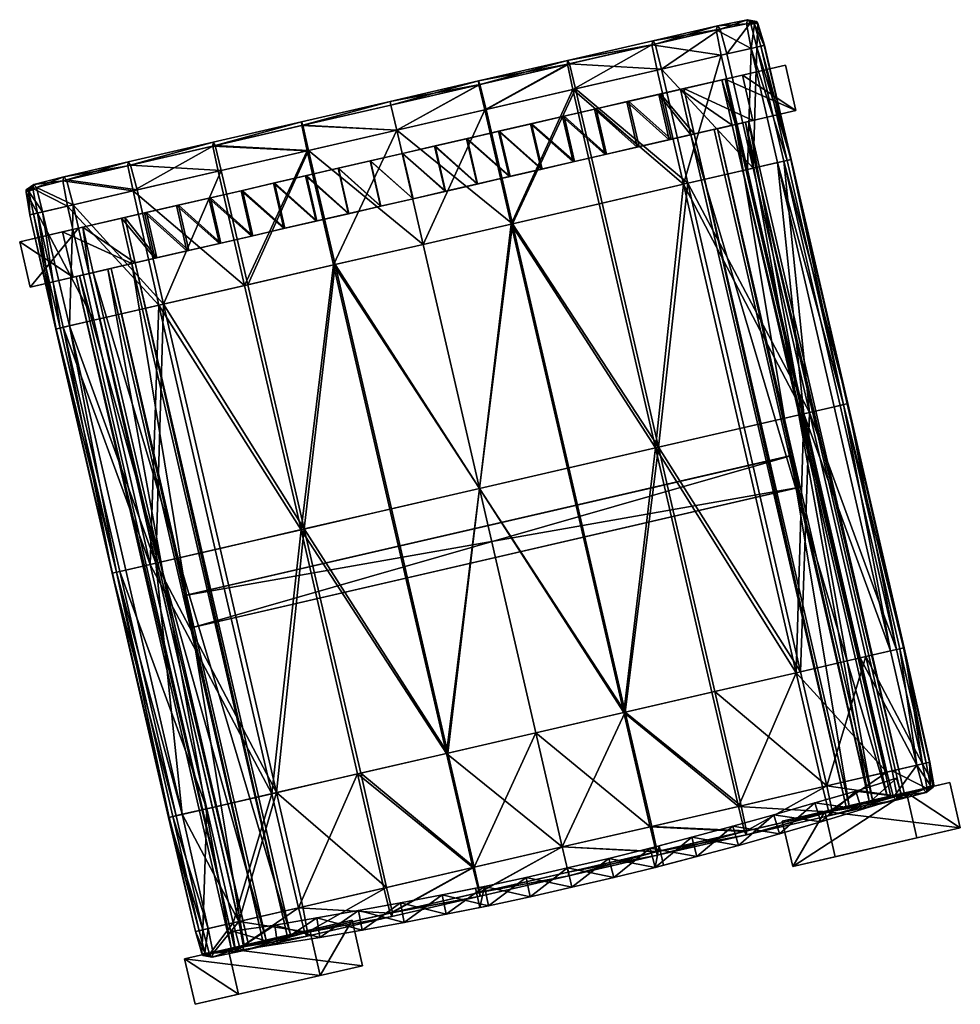
# Model space of a CAD drawing. Units: millimetres. Extents: x 1084 to 3154, y -3478 to -1500.
# Drawn here: x 2077 to 2117, y -3181 to -3138 of the extents above; entities that cross this region are included whole.
import ezdxf

# ---------------------------------------------------------------- set-up
doc = ezdxf.new("R2010")
doc.units = ezdxf.units.MM
doc.layers.add('taulesfusta', color=42, linetype='Continuous')

msp = doc.modelspace()

# ---------------------------------------------------------------- meshes
at = {"layer": 'taulesfusta'}
mesh = msp.add_polyface(dxfattribs=at)
corners = [(2100.505, -3141.112, 615.303), (2103.918, -3139.18, 615.26), (2100.275, -3140.02, 614.984), (2104.148, -3140.271, 615.577), (2100.356, -3140.001, 613.526), (2104.331, -3140.229, 613.493), (2100.627, -3141.084, 613.207), (2104.06, -3139.147, 613.809), (2100.279, -3139.856, 614.257), (2103.963, -3139.005, 614.536), (2108.056, -3144.571, 615.868), (2108.219, -3139.332, 615.905), (2106.916, -3139.633, 615.822), (2106.869, -3138.499, 614.073), (2108.061, -3138.092, 614.92), (2108.178, -3138.229, 614.235), (2106.752, -3138.362, 614.791), (2108.016, -3138.267, 615.604), (2106.706, -3138.536, 615.509), (2108.363, -3138.285, 615.491), (2108.443, -3138.168, 614.96), (2108.505, -3138.252, 614.419), (2108.768, -3139.205, 614.969), (2108.789, -3139.201, 614.275), (2108.626, -3139.238, 615.644), (2107.16, -3139.576, 613.756), (2108.463, -3139.276, 613.935), (2108.3, -3144.515, 613.714), (2109.928, -3144.139, 614.972), (2109.949, -3144.135, 614.248), (2105.288, -3145.21, 615.623), (2109.765, -3144.177, 615.678), (2096.76, -3141.976, 613.02), (2096.489, -3140.894, 613.336), (2096.448, -3140.903, 614.794), (2096.433, -3140.743, 614.066), (2096.699, -3141.99, 615.113), (2092.607, -3141.626, 613.996), (2092.642, -3141.782, 614.717)]
mesh.append_faces([[corners[k] for k in face] for face in [(0, 1, 2), (4, 5, 6), (8, 7, 4), (1, 8, 2), (10, 11, 12), (13, 14, 15), (17, 16, 18), (19, 14, 17), (21, 14, 20), (21, 22, 23), (19, 22, 20), (15, 25, 13), (21, 26, 15), (13, 5, 7), (18, 9, 1), (7, 16, 13), (27, 5, 25), (29, 26, 23), (19, 11, 24), (18, 11, 17), (1, 12, 18), (4, 32, 33), (8, 34, 2), (4, 35, 8), (2, 36, 0)]], dxfattribs={"vtx0": -1})
mesh.append_faces([[corners[k] for k in face] for face in [(0, 3, 1), (4, 7, 5), (8, 9, 7), (1, 9, 8), (13, 16, 14), (17, 14, 16), (19, 20, 14), (21, 15, 14), (21, 20, 22), (19, 24, 22), (15, 26, 25), (21, 23, 26), (13, 25, 5), (18, 16, 9), (7, 9, 16), (23, 22, 28), (27, 25, 26), (19, 17, 11), (18, 12, 11), (1, 3, 12), (12, 3, 30), (31, 24, 11), (28, 22, 24), (4, 6, 32), (8, 35, 34), (4, 33, 35), (2, 34, 36), (37, 35, 33), (38, 34, 35)]], dxfattribs={"vtx2": -1})
mesh = msp.add_polyface(dxfattribs=at)
corners = [(2114.497, -3165.331, 613.892), (2112.06, -3154.771, 613.892), (2112.386, -3154.695, 614.248), (2112.203, -3154.738, 615.678), (2111.796, -3154.832, 615.948), (2114.233, -3165.393, 615.948), (2112.365, -3154.7, 614.972), (2114.802, -3165.261, 614.972), (2105.471, -3145.168, 613.447), (2104.204, -3156.584, 613.161), (2101.767, -3146.023, 613.161), (2107.908, -3155.729, 613.447), (2104.082, -3156.612, 615.349), (2105.288, -3145.21, 615.623), (2101.645, -3146.051, 615.349), (2107.725, -3155.771, 615.623), (2100.505, -3141.112, 615.303), (2104.148, -3140.271, 615.577), (2100.627, -3141.084, 613.207), (2104.331, -3140.229, 613.493), (2108.056, -3144.571, 615.868), (2109.358, -3144.271, 615.948), (2108.219, -3139.332, 615.905), (2110.493, -3155.132, 615.868), (2109.765, -3144.177, 615.678), (2108.3, -3144.515, 613.714), (2108.789, -3139.201, 614.275), (2109.928, -3144.139, 614.972), (2109.949, -3144.135, 614.248), (2109.623, -3144.21, 613.892), (2108.463, -3139.276, 613.935), (2110.737, -3155.076, 613.714), (2106.916, -3139.633, 615.822), (2108.626, -3139.238, 615.644), (2096.489, -3140.894, 613.336), (2096.76, -3141.976, 613.02), (2092.893, -3142.869, 612.955), (2097.9, -3146.915, 612.974), (2100.337, -3157.476, 612.974), (2094.033, -3147.807, 612.912), (2096.47, -3158.368, 612.912), (2092.893, -3142.869, 615.033), (2096.699, -3141.99, 615.113), (2096.448, -3140.903, 614.794), (2094.033, -3147.807, 615.079), (2097.839, -3146.929, 615.156), (2096.47, -3158.368, 615.079), (2100.276, -3157.49, 615.156)]
mesh.append_faces([[corners[k] for k in face] for face in [(8, 9, 10), (12, 13, 14), (13, 16, 14), (18, 8, 10), (23, 21, 20), (21, 3, 24), (26, 27, 28), (25, 30, 29), (29, 31, 25), (2, 29, 28), (27, 2, 28), (31, 8, 25), (3, 27, 24), (13, 23, 20), (32, 13, 20), (24, 22, 21), (27, 33, 24), (37, 18, 10), (9, 37, 10), (36, 37, 39), (37, 40, 39), (44, 42, 41), (16, 45, 14), (46, 45, 44), (45, 12, 14)]], dxfattribs={"vtx0": -1})
mesh.append_faces([[corners[k] for k in face] for face in [(0, 1, 2), (3, 4, 5), (2, 6, 7), (7, 6, 3), (8, 11, 9), (12, 15, 13), (13, 17, 16), (18, 19, 8), (20, 21, 22), (23, 4, 21), (21, 4, 3), (25, 8, 19), (28, 29, 30), (29, 1, 31), (2, 1, 29), (27, 6, 2), (31, 11, 8), (3, 6, 27), (13, 15, 23), (34, 35, 36), (37, 35, 18), (9, 38, 37), (36, 35, 37), (37, 38, 40), (41, 42, 43), (44, 45, 42), (16, 42, 45), (46, 47, 45), (45, 47, 12)]], dxfattribs={"vtx2": -1})
mesh = msp.add_polyface(dxfattribs=at)
corners = [(2108.292, -3142.446, 585.697), (2110.144, -3142.019, 585.697), (2107.539, -3142.62, 612.036), (2105.748, -3143.033, 611.807), (2105.296, -3141.073, 611.807), (2107.84, -3140.486, 585.697), (2107.087, -3140.659, 612.036), (2109.692, -3140.058, 585.697), (2108.109, -3142.493, 603.78), (2106.752, -3142.806, 603.642), (2106.608, -3142.839, 605.127), (2107.966, -3142.526, 605.265), (2101.901, -3143.921, 613.206), (2101.449, -3141.96, 613.206), (2100.065, -3142.28, 613.123), (2100.126, -3142.266, 611.389), (2101.51, -3141.946, 611.472), (2101.963, -3143.907, 611.472), (2100.579, -3144.226, 611.389), (2104.298, -3141.303, 611.681), (2102.914, -3141.622, 611.556), (2102.833, -3141.641, 613.29), (2104.217, -3141.322, 613.415), (2105.153, -3141.106, 613.478), (2103.367, -3143.583, 611.556), (2104.751, -3143.263, 611.681), (2104.669, -3143.282, 613.415), (2105.606, -3143.066, 613.478), (2106.944, -3140.692, 613.666), (2107.397, -3142.653, 613.666), (2103.285, -3143.602, 613.29), (2095.934, -3143.233, 611.222), (2094.55, -3143.553, 611.201), (2094.529, -3143.557, 612.935), (2095.913, -3143.238, 612.955), (2099.134, -3144.56, 613.06), (2098.681, -3142.599, 613.06), (2097.297, -3142.918, 612.997), (2100.517, -3144.24, 613.123), (2097.338, -3142.909, 611.264), (2098.722, -3142.59, 611.326), (2099.174, -3144.55, 611.326)]
mesh.append_faces([[corners[k] for k in face] for face in [(4, 0, 3), (6, 5, 4)]], dxfattribs={"vtx0": -1})
mesh.append_faces([[corners[k] for k in face] for face in [(0, 1, 2), (2, 3, 0), (4, 5, 0), (6, 7, 5), (1, 7, 6), (6, 2, 1), (5, 7, 1), (1, 0, 5), (8, 9, 10), (10, 11, 8), (12, 13, 14), (15, 16, 17), (17, 18, 15), (16, 15, 14), (14, 13, 16), (19, 20, 21), (21, 22, 19), (4, 19, 22), (22, 23, 4), (24, 25, 26), (25, 3, 27), (27, 26, 25), (2, 6, 28), (28, 29, 2), (6, 4, 23), (23, 28, 6), (20, 16, 13), (13, 21, 20), (19, 4, 3), (3, 25, 19), (20, 19, 25), (25, 24, 20), (16, 20, 24), (24, 17, 16), (27, 23, 22), (22, 26, 27), (26, 22, 21), (21, 30, 26), (29, 28, 23), (23, 27, 29), (30, 21, 13), (13, 12, 30), (31, 32, 33), (33, 34, 31), (35, 36, 37), (38, 14, 36), (39, 40, 41), (40, 15, 18), (40, 39, 37), (37, 36, 40), (15, 40, 36), (36, 14, 15), (39, 31, 34), (34, 37, 39)]], dxfattribs={"vtx2": -1})
mesh = msp.add_polyface(dxfattribs=at)
corners = [(2082.819, -3150.395, 615.598), (2088.899, -3160.115, 615.316), (2086.462, -3149.555, 615.316), (2085.256, -3160.956, 615.598), (2088.757, -3160.148, 613.161), (2082.615, -3150.442, 613.447), (2086.319, -3149.588, 613.161), (2085.052, -3161.003, 613.447), (2081.265, -3144.407, 613.806), (2084.954, -3143.392, 614.238), (2084.949, -3143.557, 613.52), (2081.291, -3144.238, 614.524), (2081.388, -3144.379, 615.239), (2085.051, -3143.533, 614.957), (2081.496, -3145.499, 613.493), (2085.18, -3144.649, 613.204), (2085.302, -3144.621, 615.27), (2081.679, -3145.457, 615.552), (2089.026, -3143.761, 613.02), (2088.796, -3142.669, 613.333), (2090.166, -3148.7, 612.974), (2096.489, -3140.894, 613.336), (2092.893, -3142.869, 612.955), (2092.642, -3141.782, 613.272), (2092.603, -3159.261, 612.974), (2094.033, -3147.807, 612.912), (2096.47, -3158.368, 612.912), (2088.836, -3142.66, 614.772), (2092.893, -3142.869, 615.033), (2092.642, -3141.782, 614.717), (2089.087, -3143.747, 615.088), (2092.607, -3141.626, 613.996), (2088.78, -3142.509, 614.054), (2094.033, -3147.807, 615.079), (2090.227, -3148.686, 615.135), (2096.47, -3158.368, 615.079), (2092.664, -3159.247, 615.135), (2096.448, -3140.903, 614.794), (2096.433, -3140.743, 614.066), (2082.244, -3161.651, 613.714), (2082.488, -3161.595, 615.859)]
mesh.append_faces([[corners[k] for k in face] for face in [(0, 1, 2), (4, 5, 6), (8, 9, 10), (9, 12, 13), (10, 14, 8), (12, 16, 13), (6, 14, 15), (16, 0, 2), (10, 18, 15), (6, 18, 20), (21, 22, 23), (22, 19, 23), (20, 4, 6), (20, 22, 25), (26, 20, 25), (27, 28, 29), (31, 27, 29), (19, 31, 23), (33, 30, 34), (34, 35, 33), (28, 37, 29), (31, 21, 23), (29, 38, 31), (13, 30, 27), (10, 32, 19), (13, 32, 9), (2, 30, 16), (1, 34, 2)]], dxfattribs={"vtx0": -1})
mesh.append_faces([[corners[k] for k in face] for face in [(0, 3, 1), (4, 7, 5), (8, 11, 9), (9, 11, 12), (10, 15, 14), (12, 17, 16), (6, 5, 14), (16, 17, 0), (10, 19, 18), (6, 15, 18), (22, 18, 19), (20, 24, 4), (20, 18, 22), (26, 24, 20), (27, 30, 28), (31, 32, 27), (19, 32, 31), (33, 28, 30), (34, 36, 35), (13, 16, 30), (10, 9, 32), (13, 27, 32), (2, 34, 30), (1, 36, 34), (5, 7, 39), (40, 3, 0)]], dxfattribs={"vtx2": -1})
mesh = msp.add_polyface(dxfattribs=at)
corners = [(2083.811, -3162.973, 605.126), (2109.863, -3156.961, 605.126), (2110.005, -3156.928, 603.642), (2084.131, -3164.356, 605.126), (2110.182, -3158.344, 605.126), (2083.988, -3164.389, 603.642), (2110.324, -3158.311, 603.642), (2083.669, -3163.006, 603.642), (2105.606, -3143.066, 613.478), (2114.103, -3171.714, 613.666), (2107.397, -3142.653, 613.666), (2112.312, -3172.127, 613.478), (2105.748, -3143.033, 611.807), (2112.454, -3172.094, 611.807), (2107.539, -3142.62, 612.036), (2114.245, -3171.681, 612.036), (2113.306, -3171.881, 605.126), (2107.966, -3142.526, 605.265), (2106.608, -3142.839, 605.127), (2114.682, -3171.564, 605.267), (2108.109, -3142.493, 603.78), (2113.45, -3171.848, 603.641), (2106.752, -3142.806, 603.642), (2114.826, -3171.53, 603.781), (2100.065, -3142.28, 613.123), (2100.517, -3144.24, 613.123), (2101.901, -3143.921, 613.206), (2100.579, -3144.226, 611.389), (2101.963, -3143.907, 611.472), (2104.669, -3143.282, 613.415), (2103.285, -3143.602, 613.29), (2103.367, -3143.583, 611.556), (2094.55, -3143.553, 611.201), (2095.934, -3143.233, 611.222), (2096.386, -3145.194, 611.222), (2095.002, -3145.513, 611.201), (2094.982, -3145.518, 612.935), (2094.529, -3143.557, 612.935), (2093.145, -3143.877, 612.935), (2093.598, -3145.837, 612.935), (2093.145, -3143.877, 611.201), (2093.598, -3145.837, 611.201), (2096.366, -3145.198, 612.955), (2095.913, -3143.238, 612.955), (2097.297, -3142.918, 612.997), (2097.75, -3144.879, 612.997), (2099.134, -3144.56, 613.06), (2098.681, -3142.599, 613.06), (2099.174, -3144.55, 611.326), (2097.79, -3144.87, 611.264), (2097.338, -3142.909, 611.264), (2098.722, -3142.59, 611.326)]
mesh.append_faces([[corners[k] for k in face] for face in [(8, 9, 10), (12, 11, 8), (14, 13, 12), (10, 15, 14), (16, 17, 18), (20, 21, 22), (23, 17, 19), (16, 22, 21)]], dxfattribs={"vtx0": -1})
mesh.append_faces([[corners[k] for k in face] for face in [(0, 1, 2), (3, 4, 1), (5, 6, 4), (7, 2, 6), (1, 4, 6), (6, 2, 1), (8, 11, 9), (12, 13, 11), (14, 15, 13), (10, 9, 15), (16, 19, 17), (20, 23, 21), (23, 20, 17), (16, 18, 22), (24, 25, 26), (27, 28, 26), (26, 25, 27), (29, 30, 31), (28, 31, 30), (30, 26, 28), (32, 33, 34), (34, 35, 32), (36, 37, 38), (38, 39, 36), (32, 40, 38), (38, 37, 32), (41, 35, 36), (36, 39, 41), (40, 32, 35), (35, 41, 40), (42, 43, 37), (37, 36, 42), (35, 34, 42), (42, 36, 35), (44, 45, 46), (47, 46, 25), (48, 49, 50), (27, 48, 51), (49, 48, 46), (46, 45, 49), (48, 27, 25), (25, 46, 48), (45, 44, 43), (43, 42, 45), (34, 49, 45), (45, 42, 34), (33, 50, 49), (49, 34, 33)]], dxfattribs={"vtx2": -1})
mesh = msp.add_polyface(dxfattribs=at)
corners = [(2083.376, -3146.131, 611.556), (2084.78, -3145.807, 611.472), (2085.233, -3147.768, 611.472), (2083.457, -3146.112, 613.29), (2084.841, -3145.793, 613.206), (2083.91, -3148.073, 613.29), (2082.073, -3146.432, 613.415), (2081.992, -3146.45, 611.681), (2086.678, -3147.434, 613.123), (2086.225, -3145.473, 613.123), (2085.294, -3147.753, 613.206), (2086.164, -3145.488, 611.389), (2093.598, -3145.837, 612.935), (2093.145, -3143.877, 612.935), (2091.761, -3144.196, 612.935), (2092.214, -3146.157, 612.935), (2093.145, -3143.877, 611.201), (2091.741, -3144.201, 611.201), (2092.193, -3146.161, 611.201), (2093.598, -3145.837, 611.201), (2086.617, -3147.448, 611.389), (2090.83, -3146.476, 612.955), (2090.377, -3144.515, 612.955), (2088.993, -3144.835, 612.997), (2089.446, -3146.795, 612.997), (2087.609, -3145.154, 613.06), (2088.062, -3147.115, 613.06), (2088.953, -3144.844, 611.264), (2090.357, -3144.52, 611.222), (2090.809, -3146.481, 611.222), (2089.405, -3146.805, 611.264), (2087.569, -3145.164, 611.326), (2088.021, -3147.124, 611.326), (2080.995, -3146.681, 611.807), (2079.143, -3147.108, 612.057), (2079.326, -3147.066, 613.666), (2081.137, -3146.648, 613.499), (2083.828, -3148.092, 611.556)]
mesh.append_faces([[corners[k] for k in face] for face in [(0, 1, 2), (1, 0, 3), (3, 4, 1), (5, 3, 6), (0, 7, 6), (6, 3, 0), (8, 9, 4), (4, 10, 8), (11, 1, 4), (4, 9, 11), (12, 13, 14), (14, 15, 12), (16, 17, 14), (14, 13, 16), (18, 19, 12), (12, 15, 18), (17, 16, 19), (19, 18, 17), (1, 11, 20), (20, 2, 1), (21, 22, 23), (23, 24, 21), (24, 23, 25), (25, 26, 24), (27, 28, 29), (29, 30, 27), (31, 27, 30), (30, 32, 31), (27, 31, 25), (25, 23, 27), (28, 27, 23), (23, 22, 28), (32, 30, 24), (24, 26, 32), (30, 29, 21), (21, 24, 30), (26, 25, 9), (9, 8, 26), (31, 11, 9), (9, 25, 31), (11, 31, 32), (32, 20, 11), (15, 14, 22), (22, 21, 15), (17, 28, 22), (22, 14, 17), (29, 18, 15), (15, 21, 29), (28, 17, 18), (18, 29, 28), (10, 4, 3), (33, 34, 35), (35, 36, 33), (7, 33, 36), (36, 6, 7), (7, 0, 37)]], dxfattribs={"vtx2": -1})
mesh = msp.add_polyface(dxfattribs=at)
corners = [(2078.911, -3146.095, 615.816), (2078.748, -3151.335, 615.948), (2080.051, -3151.034, 615.859), (2077.588, -3146.401, 615.905), (2082.488, -3161.595, 615.859), (2081.185, -3161.896, 615.948), (2080.778, -3161.989, 615.678), (2078.341, -3151.429, 615.678), (2076.878, -3145.55, 614.419), (2077.207, -3145.213, 614.92), (2077.161, -3145.387, 614.235), (2076.876, -3145.453, 614.96), (2077, -3145.522, 615.491), (2077.324, -3145.349, 615.604), (2078.502, -3144.881, 614.785), (2078.62, -3145.018, 615.503), (2078.457, -3145.055, 614.07), (2077.364, -3146.452, 613.935), (2077.039, -3146.527, 614.275), (2078.667, -3146.152, 613.756), (2077.039, -3146.527, 614.969), (2077.202, -3146.49, 615.644), (2081.496, -3145.499, 613.493), (2081.265, -3144.407, 613.806), (2081.291, -3144.238, 614.524), (2081.388, -3144.379, 615.239), (2082.615, -3150.442, 613.447), (2079.807, -3151.09, 613.714), (2078.484, -3151.396, 613.892), (2078.158, -3151.471, 614.248), (2078.178, -3151.466, 614.972), (2080.595, -3162.032, 614.248), (2082.244, -3161.651, 613.714), (2080.921, -3161.957, 613.892), (2082.819, -3150.395, 615.598), (2081.679, -3145.457, 615.552)]
mesh.append_faces([[corners[k] for k in face] for face in [(0, 1, 2), (1, 4, 2), (6, 1, 7), (8, 9, 10), (12, 9, 11), (14, 13, 15), (16, 9, 14), (8, 17, 18), (19, 10, 16), (12, 20, 21), (8, 20, 11), (16, 22, 19), (14, 23, 16), (15, 24, 14), (19, 26, 27), (27, 17, 19), (29, 17, 28), (30, 18, 29), (31, 30, 29), (32, 28, 27), (28, 31, 29), (26, 32, 27), (30, 6, 7), (4, 34, 2), (13, 0, 15), (12, 3, 13), (15, 35, 25), (34, 0, 2), (21, 30, 7), (7, 3, 21)]], dxfattribs={"vtx0": -1})
mesh.append_faces([[corners[k] for k in face] for face in [(0, 3, 1), (1, 5, 4), (8, 11, 9), (12, 13, 9), (14, 9, 13), (16, 10, 9), (8, 10, 17), (19, 17, 10), (12, 11, 20), (8, 18, 20), (16, 23, 22), (14, 24, 23), (15, 25, 24), (19, 22, 26), (27, 28, 17), (29, 18, 17), (30, 20, 18), (32, 33, 28), (13, 3, 0), (12, 21, 3), (15, 0, 35), (34, 35, 0), (21, 20, 30), (7, 1, 3)]], dxfattribs={"vtx2": -1})
mesh = msp.add_polyface(dxfattribs=at)
corners = [(2085.233, -3147.768, 611.472), (2083.828, -3148.092, 611.556), (2083.376, -3146.131, 611.556), (2085.294, -3147.753, 613.206), (2083.91, -3148.073, 613.29), (2110.005, -3156.928, 603.642), (2083.669, -3163.006, 603.642), (2083.811, -3162.973, 605.126), (2109.863, -3156.961, 605.126), (2084.131, -3164.356, 605.126), (2110.182, -3158.344, 605.126), (2083.988, -3164.389, 603.642), (2110.324, -3158.311, 603.642), (2082.073, -3146.432, 613.415), (2082.526, -3148.392, 613.415), (2082.445, -3148.411, 611.681), (2086.617, -3147.448, 611.389), (2086.678, -3147.434, 613.123), (2088.021, -3147.124, 611.326), (2088.062, -3147.115, 613.06), (2083.457, -3146.112, 613.29), (2079.778, -3149.026, 613.666), (2088.296, -3177.669, 613.499), (2081.59, -3148.608, 613.499), (2086.485, -3178.087, 613.666), (2079.595, -3149.069, 612.057), (2086.302, -3178.129, 612.057), (2081.447, -3148.641, 611.807), (2088.154, -3177.702, 611.807), (2085.732, -3178.244, 603.77), (2080.408, -3148.885, 603.63), (2087.114, -3177.925, 603.629), (2079.045, -3149.199, 603.769), (2079.19, -3149.166, 605.263), (2087.258, -3177.891, 605.124), (2080.553, -3148.851, 605.124), (2085.876, -3178.21, 605.265), (2077.051, -3149.656, 585.697), (2078.903, -3149.228, 585.697), (2079.143, -3147.108, 612.057), (2076.599, -3147.695, 585.697), (2080.995, -3146.681, 611.807), (2078.451, -3147.268, 585.697), (2079.326, -3147.066, 613.666), (2081.992, -3146.45, 611.681), (2081.137, -3146.648, 613.499)]
mesh.append_faces([[corners[k] for k in face] for face in [(21, 22, 23), (25, 24, 21), (27, 26, 25), (23, 28, 27), (29, 30, 31), (33, 34, 35), (36, 32, 29), (31, 35, 34), (39, 37, 25), (41, 40, 39), (27, 42, 41)]], dxfattribs={"vtx0": -1})
mesh.append_faces([[corners[k] for k in face] for face in [(39, 25, 43), (21, 43, 25)]], dxfattribs={"vtx1": -1})
mesh.append_faces([[corners[k] for k in face] for face in [(0, 1, 2), (1, 0, 3), (3, 4, 1), (5, 6, 7), (8, 7, 9), (10, 9, 11), (12, 11, 6), (13, 14, 4), (15, 1, 4), (4, 14, 15), (0, 16, 17), (17, 3, 0), (16, 18, 19), (19, 17, 16), (20, 4, 3), (9, 7, 6), (6, 11, 9), (21, 24, 22), (25, 26, 24), (27, 28, 26), (23, 22, 28), (29, 32, 30), (33, 36, 34), (36, 33, 32), (31, 30, 35), (37, 38, 27), (27, 25, 37), (39, 40, 37), (41, 42, 40), (27, 38, 42), (40, 42, 38), (38, 37, 40), (33, 35, 30), (30, 32, 33), (27, 15, 14), (14, 23, 27), (41, 44, 15), (15, 27, 41), (1, 15, 44), (23, 45, 43), (43, 21, 23), (14, 13, 45), (45, 23, 14)]], dxfattribs={"vtx2": -1})
mesh = msp.add_polyface(dxfattribs=at)
corners = [(2087.693, -3171.517, 615.598), (2092.455, -3175.62, 615.27), (2091.336, -3170.676, 615.316), (2088.833, -3176.456, 615.552), (2091.194, -3170.709, 613.161), (2088.65, -3176.498, 613.493), (2087.49, -3171.564, 613.447), (2092.333, -3175.648, 613.204), (2088.899, -3160.115, 615.316), (2085.256, -3160.956, 615.598), (2088.757, -3160.148, 613.161), (2085.052, -3161.003, 613.447), (2095.04, -3169.822, 612.974), (2092.603, -3159.261, 612.974), (2096.47, -3158.368, 612.912), (2098.907, -3168.929, 612.912), (2095.101, -3169.807, 615.135), (2092.664, -3159.247, 615.135), (2096.47, -3158.368, 615.079), (2098.907, -3168.929, 615.079), (2096.18, -3174.76, 613.02), (2096.451, -3175.843, 613.333), (2100.047, -3173.868, 612.955), (2096.241, -3174.746, 615.088), (2100.047, -3173.868, 615.033), (2096.492, -3175.833, 614.772), (2083.623, -3172.456, 615.948), (2080.778, -3161.989, 615.678), (2083.216, -3172.55, 615.678), (2081.185, -3161.896, 615.948), (2083.053, -3172.588, 614.972), (2080.595, -3162.032, 614.248), (2083.032, -3172.593, 614.248), (2080.616, -3162.027, 614.972), (2084.681, -3172.212, 613.714), (2080.921, -3161.957, 613.892), (2082.244, -3161.651, 613.714), (2083.358, -3172.517, 613.892), (2082.488, -3161.595, 615.859), (2084.925, -3172.156, 615.859), (2078.748, -3151.335, 615.948), (2078.178, -3151.466, 614.972), (2078.484, -3151.396, 613.892), (2086.065, -3177.095, 615.816), (2084.192, -3177.527, 614.275), (2084.518, -3177.452, 613.935), (2085.821, -3177.151, 613.756), (2084.742, -3177.4, 615.905), (2084.355, -3177.489, 615.644)]
mesh.append_faces([[corners[k] for k in face] for face in [(0, 1, 2), (4, 5, 6), (8, 0, 2), (6, 10, 4), (10, 12, 4), (12, 14, 15), (16, 8, 2), (18, 16, 19), (4, 20, 7), (22, 12, 15), (19, 23, 24), (2, 23, 16), (26, 27, 28), (30, 31, 32), (27, 30, 28), (34, 35, 36), (31, 37, 32), (38, 26, 39), (0, 38, 39), (36, 6, 34), (26, 43, 39), (44, 30, 32), (34, 45, 37), (6, 46, 34), (28, 47, 26), (30, 48, 28), (43, 0, 39)]], dxfattribs={"vtx0": -1})
mesh.append_faces([[corners[k] for k in face] for face in [(0, 3, 1), (4, 7, 5), (8, 9, 0), (6, 11, 10), (10, 13, 12), (12, 13, 14), (16, 17, 8), (18, 17, 16), (4, 12, 20), (21, 20, 22), (22, 20, 12), (19, 16, 23), (24, 23, 25), (2, 1, 23), (26, 29, 27), (30, 33, 31), (27, 33, 30), (34, 37, 35), (31, 35, 37), (38, 29, 26), (0, 9, 38), (36, 11, 6), (27, 29, 40), (31, 33, 41), (42, 35, 31), (41, 33, 27), (32, 37, 45)]], dxfattribs={"vtx2": -1})
mesh = msp.add_polyface(dxfattribs=at)
corners = [(2110.737, -3155.076, 613.714), (2114.497, -3165.331, 613.892), (2113.174, -3165.637, 613.714), (2112.06, -3154.771, 613.892), (2112.386, -3154.695, 614.248), (2114.823, -3165.256, 614.248), (2114.233, -3165.393, 615.948), (2110.493, -3155.132, 615.868), (2112.93, -3165.693, 615.868), (2111.796, -3154.832, 615.948), (2112.203, -3154.738, 615.678), (2114.64, -3165.299, 615.678), (2114.802, -3165.261, 614.972), (2110.345, -3166.29, 613.447), (2110.162, -3166.332, 615.623), (2115.372, -3170.331, 615.905), (2114.07, -3170.632, 615.822), (2114.479, -3171.846, 614.791), (2115.657, -3171.378, 615.604), (2114.361, -3171.71, 615.509), (2115.774, -3171.514, 614.92), (2114.524, -3171.672, 614.073), (2115.82, -3171.34, 614.235), (2116.103, -3171.177, 614.419), (2116.084, -3171.279, 614.96), (2115.961, -3171.21, 615.491), (2115.617, -3170.275, 613.935), (2115.942, -3170.2, 614.275), (2114.314, -3170.576, 613.756), (2115.922, -3170.204, 614.969), (2115.779, -3170.237, 615.644), (2111.485, -3171.228, 613.493), (2111.716, -3172.32, 613.809), (2111.69, -3172.49, 614.536), (2111.573, -3172.353, 615.26), (2111.302, -3171.271, 615.577)]
mesh.append_faces([[corners[k] for k in face] for face in [(0, 1, 2), (1, 4, 5), (6, 7, 8), (10, 6, 11), (4, 12, 5), (12, 10, 11), (13, 0, 2), (7, 14, 8), (8, 15, 6), (17, 18, 19), (21, 20, 17), (23, 20, 22), (25, 20, 24), (23, 26, 27), (28, 22, 21), (25, 29, 30), (23, 29, 24), (21, 31, 28), (17, 32, 21), (19, 33, 17), (2, 31, 13), (2, 26, 28), (5, 26, 1), (12, 27, 5), (19, 15, 16), (25, 15, 18), (16, 34, 19), (14, 16, 8), (30, 12, 11), (11, 15, 30)]], dxfattribs={"vtx0": -1})
mesh.append_faces([[corners[k] for k in face] for face in [(0, 3, 1), (6, 9, 7), (8, 16, 15), (17, 20, 18), (21, 22, 20), (23, 24, 20), (25, 18, 20), (23, 22, 26), (28, 26, 22), (25, 24, 29), (23, 27, 29), (21, 32, 31), (17, 33, 32), (19, 34, 33), (2, 28, 31), (2, 1, 26), (5, 27, 26), (12, 29, 27), (19, 18, 15), (25, 30, 15), (16, 35, 34), (14, 35, 16), (30, 29, 12), (11, 6, 15)]], dxfattribs={"vtx2": -1})
mesh = msp.add_polyface(dxfattribs=at)
corners = [(2096.47, -3158.368, 612.912), (2102.774, -3168.037, 612.974), (2098.907, -3168.929, 612.912), (2100.337, -3157.476, 612.974), (2104.204, -3156.584, 613.161), (2106.641, -3167.144, 613.161), (2102.713, -3168.051, 615.156), (2096.47, -3158.368, 615.079), (2098.907, -3168.929, 615.079), (2100.276, -3157.49, 615.156), (2104.082, -3156.612, 615.349), (2106.519, -3167.173, 615.349), (2110.345, -3166.29, 613.447), (2107.908, -3155.729, 613.447), (2110.737, -3155.076, 613.714), (2110.493, -3155.132, 615.868), (2107.725, -3155.771, 615.623), (2110.162, -3166.332, 615.623), (2111.485, -3171.228, 613.493), (2107.781, -3172.083, 613.207), (2108.011, -3173.175, 613.526), (2111.716, -3172.32, 613.809), (2107.659, -3172.111, 615.303), (2111.302, -3171.271, 615.577), (2111.573, -3172.353, 615.26), (2107.93, -3173.194, 614.984), (2108.007, -3173.34, 614.257), (2111.69, -3172.49, 614.536), (2103.914, -3172.976, 613.02), (2104.144, -3174.067, 613.336), (2100.047, -3173.868, 612.955), (2100.298, -3174.955, 613.272), (2096.451, -3175.843, 613.333), (2100.047, -3173.868, 615.033), (2096.492, -3175.833, 614.772), (2100.298, -3174.955, 614.717), (2100.334, -3175.11, 613.996), (2103.853, -3172.99, 615.113), (2104.104, -3174.077, 614.794), (2104.16, -3174.227, 614.066)]
mesh.append_faces([[corners[k] for k in face] for face in [(0, 1, 2), (1, 4, 5), (6, 7, 8), (10, 6, 11), (4, 12, 5), (17, 10, 11), (20, 18, 21), (22, 17, 11), (24, 22, 25), (26, 24, 25), (21, 26, 20), (20, 28, 19), (30, 29, 31), (19, 1, 5), (32, 30, 31), (1, 30, 2), (33, 34, 35), (36, 32, 31), (34, 36, 35), (25, 37, 38), (20, 39, 29), (38, 26, 25), (38, 33, 35), (35, 39, 38), (29, 36, 31), (6, 22, 11), (8, 37, 6)]], dxfattribs={"vtx0": -1})
mesh.append_faces([[corners[k] for k in face] for face in [(0, 3, 1), (1, 3, 4), (6, 9, 7), (10, 9, 6), (12, 13, 14), (15, 16, 17), (4, 13, 12), (17, 16, 10), (18, 19, 5), (5, 12, 18), (20, 19, 18), (22, 23, 17), (24, 23, 22), (26, 27, 24), (21, 27, 26), (20, 29, 28), (30, 28, 29), (19, 28, 1), (1, 28, 30), (25, 22, 37), (20, 26, 39), (38, 39, 26), (38, 37, 33), (35, 36, 39), (29, 39, 36), (6, 37, 22), (8, 33, 37)]], dxfattribs={"vtx2": -1})
mesh = msp.add_polyface(dxfattribs=at)
corners = [(2107.66, -3173.798, 643.409), (2105.863, -3174.277, 643.409), (2105.863, -3174.277, 630.543), (2107.66, -3173.798, 630.543), (2107.427, -3172.973, 643.409), (2107.427, -3172.973, 630.543), (2105.65, -3173.447, 630.543), (2114.746, -3171.713, 630.543), (2114.492, -3170.892, 630.543), (2114.492, -3170.892, 643.409), (2114.746, -3171.713, 643.409), (2111.22, -3172.783, 643.409), (2109.432, -3173.303, 643.409), (2109.432, -3173.303, 630.543), (2111.22, -3172.783, 630.543), (2112.983, -3172.248, 643.409), (2112.983, -3172.248, 630.543), (2109.199, -3172.478, 630.543), (2109.199, -3172.478, 643.409), (2110.967, -3171.963, 643.409), (2110.967, -3171.963, 630.543), (2112.734, -3171.448, 643.409), (2112.734, -3171.448, 630.543), (2117.252, -3173.042, 585.722), (2110.012, -3174.713, 641.234), (2115.377, -3173.475, 585.7), (2111.844, -3174.29, 641.42), (2116.799, -3171.079, 585.722), (2114.924, -3171.512, 585.7), (2109.559, -3172.75, 641.234), (2111.391, -3172.327, 641.42), (2114.682, -3171.564, 605.267), (2113.306, -3171.881, 605.126), (2113.45, -3171.848, 603.641), (2114.826, -3171.53, 603.781), (2112.454, -3172.094, 611.807), (2114.245, -3171.681, 612.036), (2114.103, -3171.714, 613.666), (2112.312, -3172.127, 613.478)]
mesh.append_faces([[corners[k] for k in face] for face in [(23, 24, 25), (28, 24, 29), (24, 30, 29)]], dxfattribs={"vtx0": -1})
mesh.append_faces([[corners[k] for k in face] for face in [(0, 1, 2), (2, 3, 0), (4, 5, 6), (7, 8, 9), (9, 10, 7), (11, 12, 13), (13, 14, 11), (15, 11, 14), (14, 16, 15), (10, 15, 16), (16, 7, 10), (17, 18, 19), (19, 20, 17), (20, 19, 21), (21, 22, 20), (22, 21, 9), (9, 8, 22), (12, 0, 3), (3, 13, 12), (5, 4, 18), (18, 17, 5), (23, 26, 24), (27, 28, 29), (29, 30, 27), (30, 26, 23), (23, 27, 30), (28, 25, 24), (23, 25, 28), (28, 27, 23), (31, 32, 33), (33, 34, 31), (35, 36, 37), (37, 38, 35), (13, 3, 5), (5, 17, 13), (14, 13, 17), (17, 20, 14), (16, 14, 20), (20, 22, 16), (7, 16, 22), (22, 8, 7), (3, 2, 6), (6, 5, 3), (0, 12, 18), (18, 4, 0), (12, 11, 19), (19, 18, 12), (11, 15, 21), (21, 19, 11), (15, 10, 9), (9, 21, 15), (24, 26, 30), (1, 0, 4)]], dxfattribs={"vtx2": -1})
mesh = msp.add_polyface(dxfattribs=at)
corners = [(2092.455, -3175.62, 615.27), (2089.043, -3177.552, 615.239), (2092.706, -3176.707, 614.957), (2088.833, -3176.456, 615.552), (2092.605, -3176.73, 613.52), (2088.65, -3176.498, 613.493), (2092.333, -3175.648, 613.204), (2088.921, -3177.58, 613.806), (2092.681, -3176.876, 614.238), (2089.018, -3177.722, 614.524), (2096.18, -3174.76, 613.02), (2096.451, -3175.843, 613.333), (2100.334, -3175.11, 613.996), (2096.507, -3175.993, 614.054), (2096.492, -3175.833, 614.772), (2096.241, -3174.746, 615.088), (2083.623, -3172.456, 615.948), (2084.742, -3177.4, 615.905), (2086.065, -3177.095, 615.816), (2084.476, -3178.475, 614.419), (2084.192, -3177.527, 614.969), (2084.192, -3177.527, 614.275), (2084.518, -3178.564, 614.96), (2084.598, -3178.447, 615.491), (2084.355, -3177.489, 615.644), (2084.518, -3177.452, 613.935), (2084.802, -3178.498, 614.235), (2084.92, -3178.635, 614.92), (2084.965, -3178.461, 615.604), (2085.821, -3177.151, 613.756), (2086.112, -3178.229, 614.07), (2086.229, -3178.365, 614.785), (2086.275, -3178.191, 615.503), (2083.053, -3172.588, 614.972), (2083.032, -3172.593, 614.248), (2084.681, -3172.212, 613.714), (2087.49, -3171.564, 613.447), (2083.216, -3172.55, 615.678), (2087.693, -3171.517, 615.598)]
mesh.append_faces([[corners[k] for k in face] for face in [(0, 1, 2), (4, 5, 6), (1, 8, 2), (8, 7, 4), (4, 10, 11), (2, 15, 0), (2, 13, 14), (4, 13, 8), (19, 20, 21), (23, 20, 22), (19, 25, 26), (23, 27, 28), (19, 27, 22), (26, 29, 30), (30, 27, 26), (28, 31, 32), (34, 25, 21), (30, 5, 7), (32, 9, 1), (7, 31, 30), (23, 17, 24), (18, 28, 32), (1, 18, 32)]], dxfattribs={"vtx0": -1})
mesh.append_faces([[corners[k] for k in face] for face in [(0, 3, 1), (4, 7, 5), (1, 9, 8), (8, 9, 7), (4, 6, 10), (12, 13, 11), (14, 13, 12), (2, 14, 15), (2, 8, 13), (4, 11, 13), (16, 17, 18), (19, 22, 20), (23, 24, 20), (19, 21, 25), (23, 22, 27), (19, 26, 27), (26, 25, 29), (30, 31, 27), (28, 27, 31), (21, 20, 33), (35, 29, 25), (36, 5, 29), (30, 29, 5), (32, 31, 9), (7, 9, 31), (23, 28, 17), (18, 17, 28), (37, 24, 17), (33, 20, 24), (18, 3, 38), (1, 3, 18)]], dxfattribs={"vtx2": -1})
mesh = msp.add_polyface(dxfattribs=at)
corners = [(2100.468, -3175.608, 630.543), (2102.279, -3175.19, 630.543), (2102.279, -3175.19, 635.952), (2100.468, -3175.608, 635.952), (2102.066, -3174.36, 630.543), (2100.275, -3174.773, 630.543), (2100.275, -3174.773, 635.952), (2102.066, -3174.36, 635.952), (2104.065, -3174.756, 635.952), (2104.065, -3174.756, 630.543), (2104.427, -3174.651, 635.952), (2104.235, -3173.817, 635.952), (2103.853, -3173.926, 630.543), (2103.853, -3173.926, 635.952), (2105.863, -3174.277, 643.409), (2105.863, -3174.277, 630.543), (2105.65, -3173.447, 643.409), (2105.65, -3173.447, 630.543), (2107.427, -3172.973, 643.409), (2104.065, -3174.756, 638.041), (2104.427, -3174.651, 638.041), (2104.065, -3174.756, 643.409), (2103.853, -3173.926, 638.041), (2103.853, -3173.926, 643.409), (2104.235, -3173.817, 638.041), (2100.275, -3174.773, 643.409), (2102.066, -3174.36, 643.409), (2102.066, -3174.36, 638.041), (2100.275, -3174.773, 638.041), (2102.279, -3175.19, 643.409), (2100.468, -3175.608, 643.409), (2100.468, -3175.608, 638.041), (2102.279, -3175.19, 638.041)]
mesh.append_faces([[corners[k] for k in face] for face in [(8, 9, 10), (11, 12, 13), (14, 9, 15), (14, 10, 9), (16, 12, 11), (17, 12, 16), (14, 19, 20), (21, 19, 14), (16, 22, 23), (16, 24, 22), (14, 20, 10), (16, 11, 24), (6, 3, 7), (2, 7, 3), (13, 8, 11), (10, 11, 8), (7, 2, 13), (8, 13, 2), (31, 27, 32), (31, 28, 27), (19, 24, 20), (24, 19, 22), (32, 22, 19), (22, 32, 27)]])
mesh.append_faces([[corners[k] for k in face] for face in [(0, 1, 2), (2, 3, 0), (4, 5, 6), (6, 7, 4), (1, 9, 8), (8, 2, 1), (12, 4, 7), (7, 13, 12), (17, 16, 18), (1, 0, 5), (5, 4, 1), (15, 9, 12), (12, 17, 15), (9, 1, 4), (4, 12, 9), (25, 26, 27), (27, 28, 25), (26, 23, 22), (22, 27, 26), (29, 30, 31), (31, 32, 29), (21, 29, 32), (32, 19, 21), (11, 10, 20), (20, 24, 11), (30, 29, 26), (26, 25, 30), (21, 14, 16), (16, 23, 21), (18, 16, 14), (29, 21, 23), (23, 26, 29)]], dxfattribs={"vtx2": -1})
mesh = msp.add_polyface(dxfattribs=at)
corners = [(2096.49, -3176.483, 635.952), (2096.861, -3176.419, 630.543), (2096.861, -3176.419, 635.952), (2094.863, -3175.936, 630.543), (2096.688, -3175.58, 635.952), (2096.688, -3175.58, 630.543), (2096.297, -3175.648, 635.952), (2098.484, -3175.187, 630.543), (2098.484, -3175.187, 635.952), (2098.656, -3176.026, 630.543), (2098.656, -3176.026, 635.952), (2096.297, -3175.648, 638.041), (2100.468, -3175.608, 630.543), (2100.468, -3175.608, 635.952), (2100.275, -3174.773, 630.543), (2100.275, -3174.773, 635.952), (2095.035, -3176.776, 643.409), (2095.035, -3176.776, 630.543), (2096.688, -3175.58, 643.409), (2094.863, -3175.936, 643.409), (2093.21, -3177.133, 630.543), (2096.861, -3176.419, 638.041), (2096.861, -3176.419, 643.409), (2096.49, -3176.483, 638.041), (2096.688, -3175.58, 638.041), (2098.656, -3176.026, 643.409), (2098.656, -3176.026, 638.041), (2098.484, -3175.187, 643.409), (2098.484, -3175.187, 638.041), (2100.468, -3175.608, 643.409), (2100.468, -3175.608, 638.041), (2100.275, -3174.773, 643.409), (2100.275, -3174.773, 638.041), (2093.21, -3177.133, 643.409)]
mesh.append_faces([[corners[k] for k in face] for face in [(0, 1, 2), (3, 4, 5), (3, 6, 4), (3, 11, 6), (16, 1, 0), (17, 1, 16), (3, 18, 11), (19, 18, 3), (16, 21, 22), (16, 23, 21), (11, 18, 24), (16, 0, 23), (8, 10, 15), (13, 15, 10), (6, 0, 4), (2, 4, 0), (4, 2, 8), (10, 8, 2), (26, 32, 30), (26, 28, 32), (28, 26, 24), (21, 24, 26), (23, 24, 21), (11, 24, 23)]])
mesh.append_faces([[corners[k] for k in face] for face in [(7, 5, 4), (4, 8, 7), (1, 9, 10), (10, 2, 1), (9, 12, 13), (13, 10, 9), (14, 7, 8), (8, 15, 14), (20, 17, 16), (12, 9, 7), (7, 14, 12), (9, 1, 5), (5, 7, 9), (1, 17, 3), (3, 5, 1), (25, 22, 21), (21, 26, 25), (18, 27, 28), (28, 24, 18), (29, 25, 26), (26, 30, 29), (27, 31, 32), (32, 28, 27), (0, 6, 11), (11, 23, 0), (25, 29, 31), (31, 27, 25), (22, 25, 27), (27, 18, 22), (16, 22, 18), (18, 19, 16), (33, 16, 19)]], dxfattribs={"vtx2": -1})
mesh = msp.add_polyface(dxfattribs=at)
corners = [(2085.927, -3178.363, 630.543), (2085.927, -3178.363, 643.409), (2085.795, -3177.515, 643.409), (2085.795, -3177.515, 630.543), (2087.746, -3178.072, 643.409), (2087.746, -3178.072, 630.543), (2087.619, -3177.244, 643.409), (2087.619, -3177.244, 630.543), (2089.565, -3177.781, 643.409), (2089.565, -3177.781, 630.543), (2089.434, -3176.932, 643.409), (2089.434, -3176.932, 630.543), (2089.588, -3179.424, 641.42), (2089.135, -3177.461, 641.42), (2083.728, -3178.708, 585.722), (2084.181, -3180.672, 585.722), (2093.21, -3177.133, 643.409), (2091.4, -3177.464, 643.409), (2091.4, -3177.464, 630.543), (2093.21, -3177.133, 630.543), (2095.035, -3176.776, 643.409), (2091.248, -3176.621, 630.543), (2091.248, -3176.621, 643.409), (2093.058, -3176.289, 643.409), (2093.058, -3176.289, 630.543), (2094.863, -3175.936, 643.409), (2094.863, -3175.936, 630.543), (2090.967, -3177.038, 641.234), (2085.602, -3178.276, 585.7), (2086.055, -3180.239, 585.7), (2091.42, -3179.001, 641.234), (2095.035, -3176.776, 630.543), (2085.732, -3178.244, 603.77), (2087.114, -3177.925, 603.629), (2087.258, -3177.891, 605.124), (2085.876, -3178.21, 605.265), (2086.302, -3178.129, 612.057), (2088.154, -3177.702, 611.807), (2088.296, -3177.669, 613.499), (2086.485, -3178.087, 613.666)]
mesh.append_faces([[corners[k] for k in face] for face in [(12, 29, 30), (28, 30, 29)]], dxfattribs={"vtx0": -1})
mesh.append_faces([[corners[k] for k in face] for face in [(0, 1, 2), (2, 3, 0), (4, 1, 0), (0, 5, 4), (3, 2, 6), (6, 7, 3), (8, 4, 5), (5, 9, 8), (7, 6, 10), (10, 11, 7), (12, 13, 14), (14, 15, 12), (16, 17, 18), (18, 19, 16), (20, 16, 19), (21, 22, 23), (23, 24, 21), (24, 23, 25), (25, 26, 24), (17, 8, 9), (9, 18, 17), (11, 10, 22), (22, 21, 11), (13, 27, 28), (28, 14, 13), (12, 15, 29), (28, 27, 30), (18, 9, 11), (11, 21, 18), (19, 18, 21), (21, 24, 19), (31, 19, 24), (24, 26, 31), (14, 28, 29), (29, 15, 14), (32, 33, 34), (34, 35, 32), (36, 37, 38), (38, 39, 36), (5, 0, 3), (3, 7, 5), (9, 5, 7), (7, 11, 9), (8, 17, 22), (22, 10, 8), (12, 30, 27), (27, 13, 12), (17, 16, 23), (23, 22, 17), (25, 23, 16), (1, 4, 6), (6, 2, 1), (4, 8, 10), (10, 6, 4)]], dxfattribs={"vtx2": -1})

doc.saveas('drawing.dxf')
